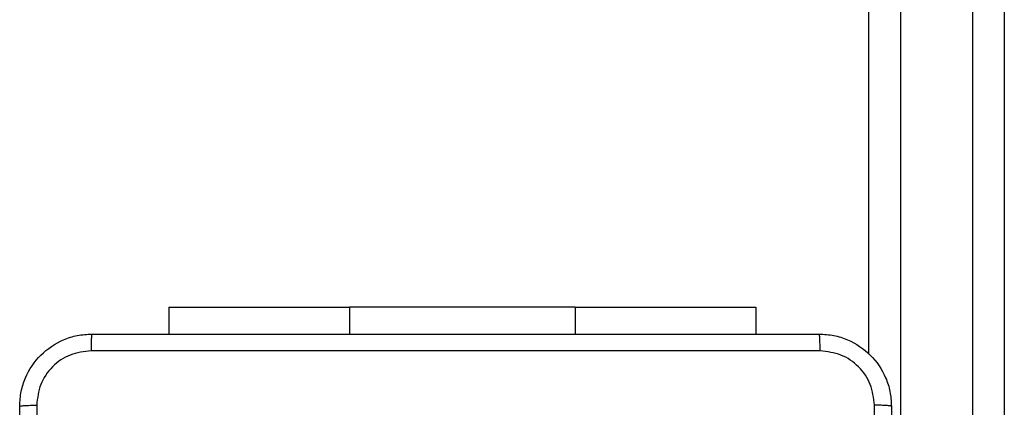
# Model space of a CAD drawing. Units: millimetres. Extents: x -478 to 685, y 141 to 741.
# Drawn here: x 184 to 195, y 300 to 304 of the extents above; entities that cross this region are included whole.
import ezdxf

# ---------------------------------------------------------------- set-up
doc = ezdxf.new("R2010")
doc.units = ezdxf.units.MM
doc.header["$LTSCALE"] = 25
doc.layers.add('VP-EQ', color=7, linetype='Continuous', true_color=0x8a3492)

# ---------------------------------------------------------------- blocks, each defined once
blk = doc.blocks.new('wd1459')
at = {"color": 7, "linetype": 'Continuous', "lineweight": 25}
for p, q in [((-372.401, -18.304), (-372.401, 20.925)), ((-372.051, 20.887), (-372.051, -26.521)), ((-371.251, -26.521), (-371.251, 20.887)), ((-370.901, 20.925), (-370.901, -26.483)), ((-380.151, -17.782), (-380.151, -18.081)), ((-380.151, -17.782), (-378.151, -17.782)), ((-375.651, -17.782), (-378.151, -17.782)), ((-375.651, -17.782), (-373.651, -17.782)), ((-373.651, -17.782), (-373.651, -18.081))]:
    blk.add_line(p, q, dxfattribs=at)
at = {"color": 8, "linetype": 'Continuous', "lineweight": 25}
for p, q in [((-378.151, -17.782), (-378.151, -18.081)), ((-375.651, -17.782), (-375.651, -18.081))]:
    blk.add_line(p, q, dxfattribs=at)
at = {"color": 7, "linetype": 'Continuous', "lineweight": 25}
for points, knots in [([(-381.801, -18.881), (-381.798, -18.826), (-381.791, -18.718), (-381.726, -18.518), (-381.581, -18.301), (-381.363, -18.155), (-381.163, -18.09), (-381.055, -18.084), (-381.001, -18.081)], [0, 0, 0, 0, 0.13055, 0.257578, 0.500015, 0.742678, 0.86963, 1, 1, 1, 1]), ([(-381.001, -18.081), (-381.002, -18.084), (-381.005, -18.089), (-381.008, -18.132), (-381.011, -18.193), (-381.011, -18.243), (-381.011, -18.268)], [0, 0, 0, 0, 0.249932, 0.499888, 0.7496, 1, 1, 1, 1]), ([(-381.001, -18.081), (-380.107, -18.081), (-378.319, -18.081), (-375.633, -18.081), (-373.845, -18.081), (-372.951, -18.081)], [0, 0, 0, 0, 0.333297, 0.6667, 1, 1, 1, 1]), ([(-372.94, -18.268), (-372.94, -18.243), (-372.941, -18.193), (-372.943, -18.132), (-372.947, -18.089), (-372.949, -18.084), (-372.951, -18.081)], [0, 0, 0, 0, 0.250401, 0.500112, 0.750065, 1, 1, 1, 1]), ([(-372.951, -18.081), (-372.896, -18.084), (-372.789, -18.09), (-372.588, -18.155), (-372.371, -18.301), (-372.225, -18.518), (-372.16, -18.719), (-372.154, -18.826), (-372.151, -18.881)], [0, 0, 0, 0, 0.130543, 0.257567, 0.500014, 0.742663, 0.869628, 1, 1, 1, 1]), ([(-381.011, -18.268), (-381.09, -18.277), (-381.248, -18.295), (-381.447, -18.434), (-381.585, -18.634), (-381.604, -18.791), (-381.613, -18.87)], [0, 0, 0, 0, 0.249956, 0.500062, 0.749972, 1, 1, 1, 1]), ([(-372.94, -18.268), (-373.836, -18.268), (-375.629, -18.268), (-378.322, -18.268), (-380.115, -18.268), (-381.011, -18.268)], [0, 0, 0, 0, 0.333337, 0.666663, 1, 1, 1, 1]), ([(-372.338, -18.87), (-372.348, -18.791), (-372.366, -18.634), (-372.505, -18.435), (-372.704, -18.296), (-372.861, -18.278), (-372.94, -18.268)], [0, 0, 0, 0, 0.249959, 0.500056, 0.749963, 1, 1, 1, 1]), ([(-381.801, -18.881), (-381.798, -18.879), (-381.792, -18.877), (-381.75, -18.873), (-381.688, -18.871), (-381.638, -18.87), (-381.613, -18.87)], [0, 0, 0, 0, 0.250378, 0.500142, 0.750031, 1, 1, 1, 1]), ([(-381.801, -26.931), (-381.801, -26.037), (-381.801, -24.248), (-381.801, -21.563), (-381.801, -19.775), (-381.801, -18.881)], [0, 0, 0, 0, 0.333296, 0.666701, 1, 1, 1, 1]), ([(-381.613, -18.87), (-381.613, -19.542), (-381.613, -20.887), (-381.613, -22.233), (-381.613, -22.906)], [0, 0, 0, 0, 0.5000085, 1, 1, 1, 1]), ([(-372.338, -26.941), (-372.338, -26.045), (-372.339, -24.252), (-372.339, -21.559), (-372.338, -19.766), (-372.338, -18.87)], [0, 0, 0, 0, 0.3333362, 0.6666638, 1, 1, 1, 1]), ([(-372.151, -18.881), (-372.154, -18.879), (-372.16, -18.877), (-372.202, -18.873), (-372.264, -18.871), (-372.313, -18.87), (-372.338, -18.87)], [0, 0, 0, 0, 0.249922, 0.49987, 0.749589, 1, 1, 1, 1]), ([(-372.151, -18.881), (-372.151, -19.775), (-372.151, -21.563), (-372.151, -24.248), (-372.151, -26.037), (-372.151, -26.931)], [0, 0, 0, 0, 0.333296, 0.666701, 1, 1, 1, 1])]:
    blk.add_open_spline(points, degree=3, knots=knots, dxfattribs=at)
blk = doc.blocks.new('wd1459 2d')
at = {"layer": 'VP-EQ', "color": 0}
blk.add_blockref('wd1459', (565.957, 318.541), dxfattribs=at)

msp = doc.modelspace()

# ---------------------------------------------------------------- block references
at = {"layer": 'VP-EQ', "color": 0}
msp.add_blockref('wd1459 2d', (0, 0), dxfattribs=at)

doc.saveas('drawing.dxf')
